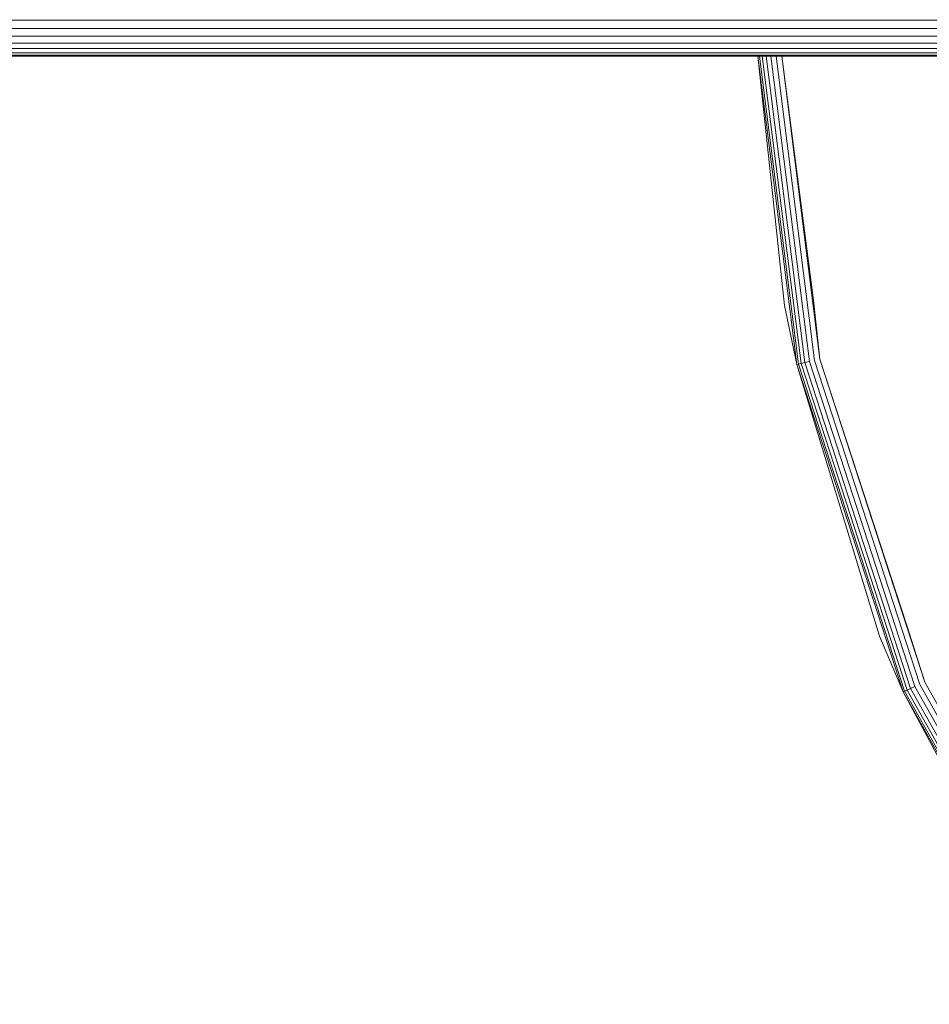
# Model space of a CAD drawing. Units: millimetres. Extents: x 3265 to 578302, y 1630 to 596964.
# Drawn here: x 4163 to 4224, y 5311 to 5378 of the extents above; entities that cross this region are included whole.
import ezdxf

# ---------------------------------------------------------------- set-up
doc = ezdxf.new("R2010")
doc.units = ezdxf.units.MM
doc.layers.add('Контур', color=7, linetype='Continuous', lineweight=15)

msp = doc.modelspace()

# ---------------------------------------------------------------- linework, layer by layer
at = {"layer": 'Контур'}
for p, q in [((6252.679, 5377.95), (3832.633, 5377.917)), ((3832.645, 5377.348), (6252.667, 5377.391)), ((3832.657, 5376.825), (6252.655, 5376.854)), ((3832.667, 5376.375), (6252.644, 5376.375)), ((3832.675, 5376.004), (6252.636, 5375.985)), ((3832.681, 5375.724), (6252.629, 5375.707)), ((3832.685, 5375.552), (6252.626, 5375.546)), ((6252.625, 5375.496), (3832.686, 5375.496)), ((4214.659, 5358.661), (4212.858, 5375.496)), ((4212.875, 5375.496), (4215.499, 5354.681)), ((4212.983, 5375.496), (4215.604, 5354.704)), ((4213.169, 5375.496), (4215.785, 5354.744)), ((4213.43, 5375.496), (4216.039, 5354.8)), ((4213.751, 5375.496), (4216.351, 5354.869)), ((4214.11, 5375.496), (4216.701, 5354.946)), ((4214.484, 5375.496), (4217.064, 5355.026)), ((4216.625, 5359.024), (4214.488, 5375.496)), ((4214.659, 5358.661), (4215.499, 5354.681)), ((4216.625, 5359.024), (4217.064, 5355.026)), ((4215.499, 5354.681), (4215.604, 5354.704)), ((4215.499, 5354.681), (4222.672, 5332.582)), ((4221.081, 5336.325), (4215.499, 5354.681)), ((4215.785, 5354.744), (4215.604, 5354.704)), ((4215.604, 5354.704), (4222.771, 5332.625)), ((4216.039, 5354.8), (4215.785, 5354.744)), ((4215.785, 5354.744), (4222.941, 5332.699)), ((4216.351, 5354.869), (4216.039, 5354.8)), ((4216.039, 5354.8), (4223.179, 5332.803)), ((4216.351, 5354.869), (4223.472, 5332.93)), ((4216.701, 5354.946), (4223.801, 5333.073)), ((4224.142, 5333.222), (4217.064, 5355.026)), ((4222.94, 5337.061), (4217.064, 5355.026)), ((4222.94, 5337.061), (4224.142, 5333.222)), ((4221.081, 5336.325), (4222.672, 5332.582)), ((4222.672, 5332.582), (4222.771, 5332.625)), ((4222.672, 5332.582), (4234.526, 5311.484)), ((4232.216, 5314.831), (4222.672, 5332.582)), ((4222.941, 5332.699), (4222.771, 5332.625)), ((4222.771, 5332.625), (4234.614, 5311.545)), ((4223.179, 5332.803), (4222.941, 5332.699)), ((4222.941, 5332.699), (4234.766, 5311.652)), ((4223.472, 5332.93), (4223.179, 5332.803)), ((4223.179, 5332.803), (4234.978, 5311.802)), ((4223.472, 5332.93), (4235.24, 5311.986)), ((4223.801, 5333.073), (4235.533, 5312.192)), ((4235.837, 5312.406), (4224.142, 5333.222)), ((4233.89, 5315.925), (4224.142, 5333.222))]:
    msp.add_line(p, q, dxfattribs=at)

doc.saveas('drawing.dxf')
